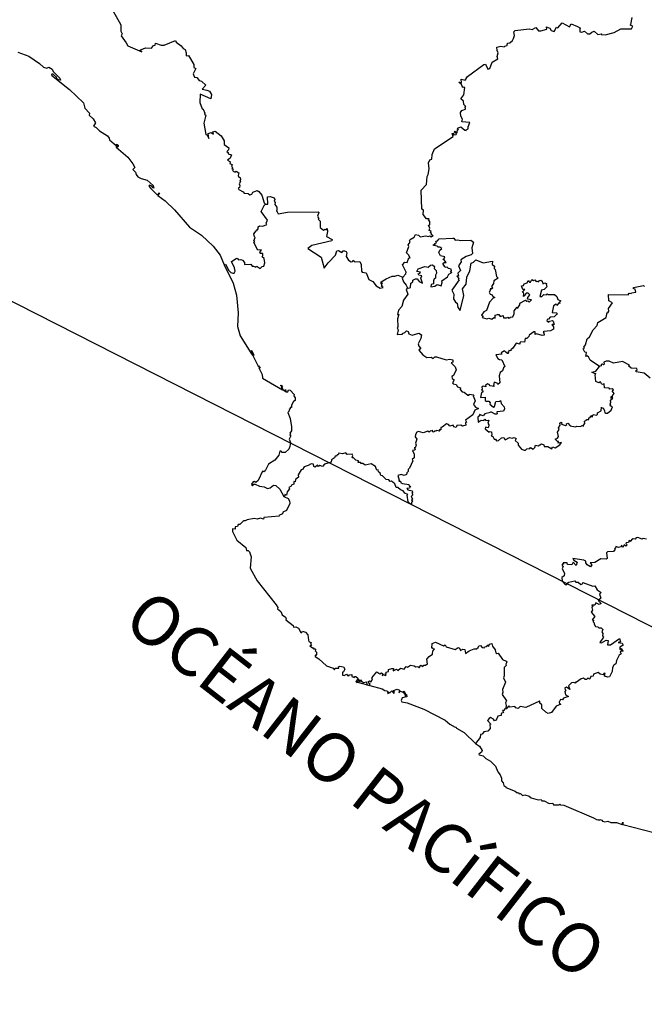
# Model space of a CAD drawing. Units: millimetres. Extents: x 596156 to 597406, y 2537440 to 2538250.
# Drawn here: x 597320 to 597335, y 2538162 to 2538186 of the extents above; entities that cross this region are included whole.
import ezdxf

# ---------------------------------------------------------------- set-up
doc = ezdxf.new("R2010")
doc.units = ezdxf.units.MM
doc.header["$LTSCALE"] = 20
doc.layers.add('SOLAPA', color=7, linetype='Continuous')

msp = doc.modelspace()

# ---------------------------------------------------------------- linework, layer by layer
at = {"layer": 'SOLAPA', "color": 7}
msp.add_line((597396.272, 2538140.03), (597313.696, 2538182.047), dxfattribs=at)
at = {"layer": 'SOLAPA'}
for points in [[(597322.112, 2538186.083), (597322.302, 2538185.746), (597322.297, 2538185.592), (597322.329, 2538185.528), (597322.304, 2538185.481), (597322.432, 2538185.313), (597322.466, 2538185.236), (597322.807, 2538185.091), (597322.76, 2538185.129), (597322.793, 2538185.153), (597322.909, 2538185.191), (597323.042, 2538185.181), (597323.095, 2538185.247), (597323.137, 2538185.252), (597323.146, 2538185.305), (597323.277, 2538185.255), (597323.351, 2538185.256), (597323.626, 2538185.37), (597323.644, 2538185.33), (597323.765, 2538185.238), (597323.812, 2538185.172), (597323.865, 2538185.146), (597323.888, 2538185.066), (597323.884, 2538184.993), (597323.944, 2538185.003), (597324.071, 2538184.786), (597324.073, 2538184.708), (597324.119, 2538184.684), (597324.061, 2538184.557), (597324.089, 2538184.475), (597324.148, 2538184.466), (597324.206, 2538184.398), (597324.263, 2538184.381), (597324.37, 2538184.278), (597324.273, 2538184.184), (597324.389, 2538184.164), (597324.452, 2538184.132), (597324.502, 2538184.055), (597324.486, 2538183.952), (597324.227, 2538184.066), (597324.223, 2538183.861), (597324.277, 2538183.703), (597324.304, 2538183.698), (597324.338, 2538183.601), (597324.33, 2538183.579), (597324.368, 2538183.551), (597324.315, 2538183.361), (597324.365, 2538183.081), (597324.395, 2538183.071), (597324.443, 2538182.981), (597324.422, 2538183.107), (597324.492, 2538183.13), (597324.554, 2538183.09), (597324.536, 2538183.143), (597324.597, 2538183.166), (597324.739, 2538183.052), (597324.815, 2538182.929), (597324.814, 2538182.838), (597324.922, 2538182.754), (597324.92, 2538182.708), (597324.877, 2538182.665), (597324.909, 2538182.645), (597324.912, 2538182.613), (597324.992, 2538182.589), (597324.96, 2538182.506), (597324.891, 2538182.455), (597324.946, 2538182.427), (597324.959, 2538182.413), (597324.947, 2538182.376), (597325.013, 2538182.345), (597324.989, 2538182.322), (597325.018, 2538182.269), (597324.997, 2538182.249), (597325.033, 2538182.245), (597325.014, 2538182.224), (597325.031, 2538182.189), (597325.077, 2538182.168), (597325.106, 2538182.185), (597325.166, 2538182.151), (597325.156, 2538182.087), (597325.169, 2538182.04), (597325.205, 2538182.031), (597325.208, 2538181.978), (597325.189, 2538181.965), (597325.209, 2538181.934), (597325.174, 2538181.878), (597325.196, 2538181.844), (597325.186, 2538181.79), (597325.149, 2538181.773), (597325.167, 2538181.74), (597325.274, 2538181.684), (597325.302, 2538181.65), (597325.393, 2538181.646), (597325.437, 2538181.616), (597325.485, 2538181.632), (597325.508, 2538181.674), (597325.576, 2538181.705), (597325.612, 2538181.717), (597325.655, 2538181.695), (597325.724, 2538181.605), (597325.786, 2538181.418), (597325.82, 2538181.384)], [(597329.156, 2538179.613), (597329.226, 2538179.693), (597329.235, 2538179.733), (597329.151, 2538179.908), (597329.203, 2538179.976), (597329.261, 2538179.965), (597329.3, 2538180.077), (597329.333, 2538180.08), (597329.296, 2538180.157), (597329.244, 2538180.202), (597329.302, 2538180.355), (597329.288, 2538180.393), (597329.337, 2538180.46), (597329.319, 2538180.493), (597329.331, 2538180.527), (597329.43, 2538180.58), (597329.466, 2538180.648), (597329.536, 2538180.635), (597329.58, 2538180.588), (597329.717, 2538180.615), (597329.774, 2538180.597), (597329.814, 2538180.615), (597329.847, 2538180.588), (597329.892, 2538180.617), (597329.857, 2538180.64), (597329.855, 2538180.674), (597329.833, 2538180.692), (597329.845, 2538180.728), (597329.798, 2538180.742), (597329.812, 2538180.8), (597329.784, 2538180.873), (597329.814, 2538180.884), (597329.81, 2538180.965), (597329.782, 2538181.004), (597329.794, 2538181.029), (597329.734, 2538181.03), (597329.647, 2538181.133), (597329.659, 2538181.238), (597329.62, 2538181.262), (597329.604, 2538181.724), (597329.734, 2538181.865), (597329.745, 2538182.062), (597329.776, 2538182.11), (597329.793, 2538182.242), (597329.784, 2538182.389), (597329.814, 2538182.464), (597329.859, 2538182.479), (597329.873, 2538182.593), (597329.928, 2538182.732), (597330.381, 2538183.035), (597330.36, 2538183.109), (597330.385, 2538183.112), (597330.385, 2538183.07), (597330.457, 2538183.078), (597330.461, 2538183.098), (597330.403, 2538183.147), (597330.417, 2538183.16), (597330.475, 2538183.124), (597330.486, 2538183.2), (597330.511, 2538183.203), (597330.487, 2538183.232), (597330.57, 2538183.267), (597330.661, 2538183.187), (597330.698, 2538183.18), (597330.696, 2538183.196), (597330.745, 2538183.219), (597330.745, 2538183.269), (597330.787, 2538183.374), (597330.589, 2538183.387), (597330.609, 2538183.457), (597330.564, 2538183.528), (597330.556, 2538183.618), (597330.595, 2538183.663), (597330.677, 2538183.701), (597330.669, 2538183.752), (597330.685, 2538183.766), (597330.637, 2538183.81), (597330.635, 2538183.89), (597330.566, 2538183.953), (597330.638, 2538184.045), (597330.668, 2538184.225), (597330.622, 2538184.234), (597330.613, 2538184.216), (597330.58, 2538184.301), (597330.519, 2538184.358), (597330.586, 2538184.347), (597330.572, 2538184.425), (597330.674, 2538184.403), (597330.729, 2538184.496), (597331.129, 2538184.785), (597331.165, 2538184.79), (597331.223, 2538184.673), (597331.272, 2538184.691), (597331.328, 2538184.841), (597331.467, 2538184.925), (597331.451, 2538184.978), (597331.476, 2538185.072), (597331.447, 2538185.129), (597331.44, 2538185.208), (597331.538, 2538185.23), (597331.624, 2538185.211), (597331.634, 2538185.234), (597331.691, 2538185.249), (597331.698, 2538185.303), (597331.761, 2538185.309), (597331.826, 2538185.371), (597331.848, 2538185.421), (597331.874, 2538185.487), (597331.859, 2538185.576), (597331.885, 2538185.613), (597332.231, 2538185.651), (597332.304, 2538185.638), (597332.387, 2538185.686), (597332.456, 2538185.603), (597332.514, 2538185.606), (597332.656, 2538185.648), (597332.646, 2538185.7), (597332.732, 2538185.671), (597332.76, 2538185.616), (597332.84, 2538185.586), (597332.894, 2538185.696), (597332.929, 2538185.675), (597333.03, 2538185.802), (597333.208, 2538185.701), (597333.252, 2538185.772), (597333.404, 2538185.708), (597333.475, 2538185.672), (597333.457, 2538185.656), (597333.459, 2538185.578), (597333.507, 2538185.569), (597333.576, 2538185.592), (597333.65, 2538185.528), (597333.707, 2538185.53), (597333.75, 2538185.574), (597333.808, 2538185.594), (597333.897, 2538185.518), (597333.988, 2538185.528), (597333.981, 2538185.513), (597334.079, 2538185.509), (597334.299, 2538185.563), (597334.461, 2538185.656), (597334.716, 2538185.655), (597334.749, 2538185.716), (597334.684, 2538185.739), (597334.702, 2538185.754), (597334.736, 2538185.929)], [(597319.792, 2538185.085), (597320.065, 2538184.985), (597320.319, 2538184.813), (597320.421, 2538184.72), (597320.498, 2538184.694), (597320.545, 2538184.723), (597320.63, 2538184.672), (597320.651, 2538184.614), (597320.819, 2538184.453), (597320.835, 2538184.407), (597320.778, 2538184.412), (597320.738, 2538184.443), (597320.726, 2538184.461), (597320.746, 2538184.469), (597320.652, 2538184.549), (597320.619, 2538184.552), (597320.61, 2538184.522), (597321.053, 2538184.177), (597321.392, 2538183.855), (597321.421, 2538183.72), (597321.535, 2538183.597), (597321.527, 2538183.552), (597321.623, 2538183.465), (597321.684, 2538183.368), (597321.637, 2538183.286), (597321.696, 2538183.254), (597321.777, 2538183.17), (597321.977, 2538183.046), (597322.018, 2538182.993), (597322.025, 2538182.951), (597322.194, 2538182.808), (597322.191, 2538182.842), (597322.234, 2538182.819), (597322.235, 2538182.788), (597322.216, 2538182.774), (597322.21, 2538182.803), (597322.189, 2538182.801), (597322.184, 2538182.776), (597322.467, 2538182.528), (597322.593, 2538182.365), (597322.636, 2538182.281), (597322.591, 2538182.231), (597322.658, 2538182.164), (597322.673, 2538182.105), (597322.713, 2538182.053), (597322.793, 2538182.007), (597322.938, 2538181.97), (597323.082, 2538181.841), (597323.104, 2538181.777), (597323.087, 2538181.784), (597323.055, 2538181.825), (597322.998, 2538181.847), (597322.984, 2538181.828), (597323.025, 2538181.767), (597323.191, 2538181.601), (597323.238, 2538181.659), (597323.201, 2538181.595), (597323.376, 2538181.466), (597323.608, 2538181.246), (597323.968, 2538180.823), (597324.259, 2538180.634), (597324.547, 2538180.365), (597324.714, 2538180.143), (597324.815, 2538179.906)], [(597325.82, 2538181.384), (597325.875, 2538181.386), (597325.865, 2538181.561), (597325.928, 2538181.572), (597326.029, 2538181.539), (597326.048, 2538181.5), (597326.029, 2538181.455), (597326.05, 2538181.426), (597326.044, 2538181.381), (597326.093, 2538181.309), (597326.093, 2538181.228), (597326.074, 2538181.221), (597326.092, 2538181.218), (597326.129, 2538181.15), (597326.35, 2538181.193), (597327.099, 2538181.201), (597327.118, 2538181.187), (597327.079, 2538181.091), (597327.113, 2538181.037), (597327.097, 2538181.024), (597327.15, 2538180.975), (597327.148, 2538180.821), (597327.231, 2538180.754), (597327.26, 2538180.778), (597327.291, 2538180.762), (597327.313, 2538180.793), (597327.323, 2538180.723), (597327.3, 2538180.602), (597327.438, 2538180.529), (597327.429, 2538180.494), (597326.947, 2538180.38), (597326.849, 2538180.306), (597327.167, 2538180.098), (597327.24, 2538179.832), (597327.337, 2538179.96), (597327.517, 2538180.141), (597327.548, 2538180.251), (597327.591, 2538180.26), (597327.674, 2538180.21), (597327.707, 2538180.252), (597327.737, 2538180.254), (597327.781, 2538180.233), (597327.794, 2538180.205), (597327.78, 2538180.114), (597327.832, 2538180.021), (597327.901, 2538179.984), (597327.935, 2538179.992), (597327.947, 2538180.021), (597327.97, 2538179.987), (597328.004, 2538179.979), (597328.11, 2538179.99), (597328.143, 2538179.914), (597328.151, 2538179.756), (597328.17, 2538179.728), (597328.263, 2538179.719), (597328.333, 2538179.549), (597328.423, 2538179.506), (597328.51, 2538179.402), (597328.608, 2538179.344), (597328.675, 2538179.359), (597328.641, 2538179.382), (597328.657, 2538179.405), (597328.638, 2538179.427), (597328.662, 2538179.471), (597328.632, 2538179.45), (597328.631, 2538179.494), (597328.749, 2538179.568), (597328.901, 2538179.633), (597328.961, 2538179.631), (597329.034, 2538179.66), (597329.156, 2538179.613)], [(597324.815, 2538179.906), (597324.846, 2538179.923), (597324.925, 2538179.774), (597324.975, 2538179.724), (597325.023, 2538179.709), (597325.056, 2538179.71), (597325.076, 2538179.753), (597325.06, 2538179.837), (597324.989, 2538179.993), (597325.106, 2538180.066), (597325.128, 2538180.068), (597325.16, 2538180.033), (597325.219, 2538180.04), (597325.257, 2538180.02), (597325.303, 2538179.969), (597325.306, 2538179.921), (597325.463, 2538179.923), (597325.493, 2538179.877), (597325.528, 2538179.881), (597325.585, 2538179.855), (597325.593, 2538179.875), (597325.613, 2538179.872), (597325.686, 2538179.819), (597325.735, 2538179.866), (597325.773, 2538179.876), (597325.797, 2538179.957), (597325.787, 2538180.063), (597325.732, 2538180.106), (597325.755, 2538180.139), (597325.75, 2538180.187), (597325.687, 2538180.183), (597325.679, 2538180.205), (597325.697, 2538180.251), (597325.72, 2538180.255), (597325.714, 2538180.278), (597325.628, 2538180.263), (597325.587, 2538180.341), (597325.534, 2538180.461), (597325.56, 2538180.478), (597325.536, 2538180.496), (597325.569, 2538180.572), (597325.546, 2538180.59), (597325.537, 2538180.664), (597325.593, 2538180.741), (597325.615, 2538180.745), (597325.617, 2538180.776), (597325.64, 2538180.781), (597325.641, 2538180.834), (597325.67, 2538180.857), (597325.756, 2538180.854), (597325.853, 2538180.893), (597325.836, 2538180.924), (597325.866, 2538180.995), (597325.715, 2538181.208), (597325.79, 2538181.368), (597325.82, 2538181.384)], [(597329.268, 2538179.349), (597329.304, 2538179.34), (597329.342, 2538179.362), (597329.354, 2538179.461), (597329.396, 2538179.497), (597329.397, 2538179.538), (597329.465, 2538179.567), (597329.507, 2538179.568), (597329.551, 2538179.501), (597329.631, 2538179.462), (597329.594, 2538179.585), (597329.617, 2538179.639), (597329.544, 2538179.661), (597329.526, 2538179.692), (597329.567, 2538179.705), (597329.586, 2538179.735), (597329.497, 2538179.746), (597329.532, 2538179.812), (597329.689, 2538179.871), (597329.769, 2538179.854), (597329.828, 2538179.903), (597329.876, 2538179.906), (597329.925, 2538179.873), (597329.918, 2538179.817), (597329.969, 2538179.773), (597329.976, 2538179.711), (597329.95, 2538179.661), (597329.948, 2538179.583), (597329.916, 2538179.568), (597329.902, 2538179.52), (597329.903, 2538179.446), (597329.849, 2538179.432), (597329.839, 2538179.377), (597329.931, 2538179.39), (597329.993, 2538179.432), (597330.091, 2538179.396), (597330.115, 2538179.482), (597330.107, 2538179.524), (597330.243, 2538179.614), (597330.276, 2538179.679), (597330.335, 2538179.713), (597330.332, 2538179.732), (597330.35, 2538179.727), (597330.319, 2538179.767), (597330.337, 2538179.766), (597330.334, 2538179.803), (597330.265, 2538179.819), (597330.237, 2538179.857), (597330.208, 2538179.848), (597330.179, 2538179.865), (597330.127, 2538179.942), (597330.158, 2538179.967), (597330.207, 2538179.966), (597330.162, 2538180.033), (597330.127, 2538180.042), (597330.165, 2538180.065), (597330.178, 2538180.105), (597330.074, 2538180.132), (597330.034, 2538180.206), (597330.058, 2538180.267), (597330.107, 2538180.305), (597330.06, 2538180.337), (597330.017, 2538180.336), (597329.988, 2538180.368), (597329.91, 2538180.379), (597329.895, 2538180.404), (597329.943, 2538180.385), (597329.932, 2538180.43), (597329.972, 2538180.448), (597329.955, 2538180.483), (597330.002, 2538180.497), (597330.039, 2538180.541), (597330.373, 2538180.56), (597330.397, 2538180.556), (597330.427, 2538180.514), (597330.497, 2538180.521), (597330.559, 2538180.498), (597330.808, 2538180.51), (597330.874, 2538180.458), (597330.834, 2538180.324), (597330.847, 2538180.188), (597330.819, 2538180.157), (597330.695, 2538180.113), (597330.567, 2538180.03), (597330.575, 2538179.983), (597330.511, 2538179.882), (597330.555, 2538179.77), (597330.491, 2538179.705), (597330.514, 2538179.631), (597330.47, 2538179.634), (597330.525, 2538179.576), (597330.501, 2538179.559), (597330.529, 2538179.543), (597330.351, 2538179.297), (597330.394, 2538179.199), (597330.386, 2538179.085), (597330.435, 2538179.004), (597330.476, 2538178.977), (597330.494, 2538178.875), (597330.548, 2538178.8), (597330.643, 2538179.161), (597330.605, 2538179.325), (597330.694, 2538179.438), (597330.713, 2538179.606), (597330.784, 2538179.761), (597330.821, 2538179.952), (597330.878, 2538179.972), (597330.933, 2538180.028), (597331.11, 2538179.958), (597331.334, 2538179.996), (597331.33, 2538179.918), (597331.389, 2538179.876), (597331.375, 2538179.817), (597331.401, 2538179.796), (597331.437, 2538179.629), (597331.473, 2538179.589), (597331.367, 2538179.519), (597331.359, 2538179.455), (597331.314, 2538179.381), (597331.34, 2538179.344), (597331.327, 2538179.325), (597331.283, 2538179.327), (597331.288, 2538179.302), (597331.256, 2538179.242), (597331.279, 2538179.193), (597331.326, 2538179.178), (597331.345, 2538179.138), (597331.393, 2538179.114), (597331.351, 2538179.096), (597331.265, 2538179.005), (597331.194, 2538178.8), (597331.123, 2538178.765), (597331.07, 2538178.681), (597331.107, 2538178.657), (597331.083, 2538178.628), (597331.196, 2538178.596), (597331.248, 2538178.615), (597331.322, 2538178.586), (597331.366, 2538178.628), (597331.403, 2538178.61), (597331.401, 2538178.681), (597331.459, 2538178.705), (597331.491, 2538178.702), (597331.522, 2538178.656), (597331.597, 2538178.68), (597331.607, 2538178.62), (597331.678, 2538178.616), (597331.71, 2538178.64), (597331.728, 2538178.611), (597331.764, 2538178.616), (597331.766, 2538178.635), (597331.83, 2538178.647), (597331.863, 2538178.717), (597331.865, 2538178.793), (597331.926, 2538178.869), (597331.939, 2538178.876), (597331.944, 2538178.844), (597332.007, 2538178.951), (597332.002, 2538178.978), (597332.141, 2538179.051), (597332.173, 2538179.022), (597332.193, 2538179.037), (597332.232, 2538178.998), (597332.282, 2538179.058), (597332.191, 2538179.073), (597332.194, 2538179.116), (597332.245, 2538179.178), (597332.205, 2538179.219), (597332.157, 2538179.22), (597332.127, 2538179.161), (597332.088, 2538179.136), (597332.099, 2538179.205), (597332.087, 2538179.236), (597332.056, 2538179.247), (597332.124, 2538179.308), (597332.071, 2538179.311), (597332.045, 2538179.402), (597332.09, 2538179.408), (597332.108, 2538179.445), (597332.178, 2538179.47), (597332.207, 2538179.531), (597332.234, 2538179.487), (597332.26, 2538179.487), (597332.293, 2538179.553), (597332.333, 2538179.53), (597332.367, 2538179.543), (597332.398, 2538179.501), (597332.416, 2538179.514), (597332.454, 2538179.492), (597332.464, 2538179.517), (597332.513, 2538179.533), (597332.541, 2538179.513), (597332.558, 2538179.45), (597332.607, 2538179.475), (597332.657, 2538179.451), (597332.644, 2538179.436), (597332.659, 2538179.374), (597332.59, 2538179.308), (597332.53, 2538179.296), (597332.489, 2538179.143), (597332.539, 2538179.137), (597332.589, 2538179.188), (597332.645, 2538179.178), (597332.666, 2538179.205), (597332.685, 2538179.185), (597332.841, 2538179.184), (597332.898, 2538179.142), (597332.925, 2538179.069), (597333, 2538179.033), (597332.967, 2538178.998), (597332.977, 2538178.969), (597332.953, 2538178.985), (597332.9, 2538178.924), (597332.884, 2538178.951), (597332.817, 2538178.909), (597332.786, 2538178.751), (597332.894, 2538178.738), (597332.91, 2538178.724), (597332.894, 2538178.698), (597332.833, 2538178.643), (597332.74, 2538178.636), (597332.699, 2538178.587), (597332.663, 2538178.577), (597332.661, 2538178.548), (597332.705, 2538178.517), (597332.72, 2538178.542), (597332.793, 2538178.559), (597332.81, 2538178.538), (597332.836, 2538178.457), (597332.807, 2538178.463), (597332.808, 2538178.438), (597332.776, 2538178.456), (597332.817, 2538178.404), (597332.822, 2538178.348), (597332.745, 2538178.305), (597332.584, 2538178.29), (597332.568, 2538178.281), (597332.593, 2538178.262), (597332.577, 2538178.247), (597332.596, 2538178.232), (597332.594, 2538178.197), (597332.544, 2538178.189), (597332.409, 2538178.233), (597332.378, 2538178.217), (597332.371, 2538178.277), (597332.338, 2538178.277), (597332.23, 2538178.195), (597332.224, 2538178.167), (597332.17, 2538178.117), (597332.13, 2538178.116), (597332.117, 2538178.031), (597332.028, 2538178.036), (597331.998, 2538178.013), (597332, 2538177.983), (597331.91, 2538178.006), (597331.832, 2538177.884), (597331.779, 2538177.838), (597331.783, 2538177.82), (597331.733, 2538177.829), (597331.721, 2538177.751), (597331.694, 2538177.753), (597331.699, 2538177.777), (597331.671, 2538177.776), (597331.626, 2538177.817), (597331.548, 2538177.769), (597331.563, 2538177.733), (597331.418, 2538177.72), (597331.466, 2538177.63), (597331.505, 2538177.603), (597331.565, 2538177.6), (597331.638, 2538177.438), (597331.623, 2538177.419), (597331.613, 2538177.43), (597331.581, 2538177.327), (597331.527, 2538177.286), (597331.496, 2538177.21), (597331.519, 2538177.041), (597331.466, 2538177), (597331.447, 2538177.029), (597331.374, 2538177.054), (597331.361, 2538176.976), (597331.375, 2538176.946), (597331.279, 2538176.964), (597331.259, 2538176.997), (597331.215, 2538177.015), (597331.166, 2538176.971), (597331.172, 2538176.94), (597331.106, 2538176.957), (597331.075, 2538176.932), (597331.082, 2538176.884), (597331.066, 2538176.863), (597331.098, 2538176.842), (597331.103, 2538176.814), (597331.072, 2538176.806), (597331.048, 2538176.682), (597331.16, 2538176.686), (597331.156, 2538176.612), (597331.185, 2538176.589), (597331.249, 2538176.59), (597331.284, 2538176.55), (597331.271, 2538176.521), (597331.359, 2538176.448), (597331.382, 2538176.46), (597331.418, 2538176.583), (597331.514, 2538176.589), (597331.53, 2538176.612), (597331.547, 2538176.537), (597331.617, 2538176.455), (597331.626, 2538176.408), (597331.604, 2538176.351), (597331.444, 2538176.33), (597331.449, 2538176.286), (597331.434, 2538176.275), (597331.399, 2538176.275), (597331.298, 2538176.332), (597331.286, 2538176.313), (597331.15, 2538176.286), (597331.109, 2538176.235), (597331.021, 2538176.264), (597331.032, 2538176.244), (597330.98, 2538176.2), (597330.99, 2538176.081), (597331.06, 2538176.13), (597331.125, 2538176.121), (597331.151, 2538176.151), (597331.177, 2538176.119), (597331.248, 2538176.131), (597331.224, 2538176.059), (597331.244, 2538176.02), (597331.239, 2538175.963), (597331.229, 2538175.945), (597331.169, 2538175.96), (597331.158, 2538175.923), (597331.258, 2538175.838), (597331.263, 2538175.856), (597331.31, 2538175.847), (597331.323, 2538175.766), (597331.301, 2538175.746), (597331.343, 2538175.729), (597331.378, 2538175.668), (597331.413, 2538175.665), (597331.433, 2538175.628), (597331.48, 2538175.631), (597331.559, 2538175.699), (597331.611, 2538175.711), (597331.648, 2538175.65), (597331.747, 2538175.708), (597331.817, 2538175.692), (597331.866, 2538175.708), (597331.909, 2538175.685), (597331.887, 2538175.632), (597331.962, 2538175.567), (597331.959, 2538175.519), (597332.043, 2538175.423), (597332.104, 2538175.403), (597332.142, 2538175.4), (597332.17, 2538175.435), (597332.246, 2538175.441), (597332.259, 2538175.464), (597332.327, 2538175.428), (597332.366, 2538175.461), (597332.38, 2538175.521), (597332.449, 2538175.509), (597332.525, 2538175.553), (597332.584, 2538175.527), (597332.595, 2538175.487), (597332.679, 2538175.485), (597332.776, 2538175.434), (597332.796, 2538175.479), (597332.863, 2538175.46), (597332.975, 2538175.531), (597333.013, 2538175.588), (597332.936, 2538175.569), (597332.943, 2538175.611), (597332.915, 2538175.61), (597332.859, 2538175.664), (597332.921, 2538175.695), (597332.942, 2538175.731), (597332.917, 2538175.84), (597332.959, 2538175.906), (597332.943, 2538175.945), (597332.982, 2538176.011), (597332.973, 2538176.053), (597333.009, 2538176.084), (597333.025, 2538176.062), (597333.015, 2538176.03), (597333.115, 2538176.002), (597333.141, 2538176.023), (597333.134, 2538176.039), (597333.166, 2538176.053), (597333.222, 2538175.994), (597333.355, 2538175.967), (597333.384, 2538175.983), (597333.481, 2538175.973), (597333.511, 2538175.997), (597333.548, 2538175.985), (597333.546, 2538176.012), (597333.582, 2538176.05), (597333.575, 2538176.104), (597333.624, 2538176.13), (597333.619, 2538176.147), (597333.682, 2538176.143), (597333.677, 2538176.189), (597333.71, 2538176.191), (597333.728, 2538176.246), (597333.762, 2538176.205), (597333.787, 2538176.266), (597333.856, 2538176.251), (597333.89, 2538176.264), (597333.893, 2538176.31), (597333.978, 2538176.36), (597333.985, 2538176.446), (597333.996, 2538176.425), (597334.024, 2538176.428), (597334.063, 2538176.359), (597334.065, 2538176.31), (597334.087, 2538176.297), (597334.133, 2538176.302), (597334.226, 2538176.376), (597334.251, 2538176.457), (597334.202, 2538176.481), (597334.212, 2538176.499), (597334.189, 2538176.512), (597334.211, 2538176.515), (597334.195, 2538176.546), (597334.211, 2538176.558), (597334.204, 2538176.618), (597334.263, 2538176.664), (597334.253, 2538176.679), (597334.22, 2538176.661), (597334.22, 2538176.702), (597334.264, 2538176.716), (597334.254, 2538176.737), (597334.299, 2538176.78), (597334.243, 2538176.841), (597334.277, 2538176.864), (597334.244, 2538176.896), (597334.192, 2538176.884), (597334.177, 2538176.906), (597334.064, 2538176.913), (597334.05, 2538177.013), (597333.994, 2538177), (597333.964, 2538177.065), (597333.925, 2538177.037), (597333.85, 2538177.067), (597333.83, 2538177.234), (597333.853, 2538177.263), (597333.831, 2538177.257), (597333.755, 2538177.295), (597333.85, 2538177.325), (597333.94, 2538177.434)], [(597324.815, 2538179.906), (597325.027, 2538179.461), (597325.108, 2538179.175), (597325.155, 2538178.74), (597325.133, 2538178.412), (597325.198, 2538178.184), (597325.46, 2538177.765), (597325.495, 2538177.721), (597325.523, 2538177.717), (597325.475, 2538177.827), (597325.529, 2538177.734), (597325.532, 2538177.714), (597325.509, 2538177.701), (597325.646, 2538177.424), (597325.646, 2538177.453), (597325.686, 2538177.397), (597325.656, 2538177.404), (597325.739, 2538177.241), (597325.748, 2538177.155), (597326.232, 2538176.866), (597326.208, 2538176.918), (597326.22, 2538176.942), (597326.178, 2538176.977), (597326.194, 2538176.978), (597326.228, 2538176.943), (597326.218, 2538176.923), (597326.244, 2538176.871), (597326.308, 2538176.826), (597326.301, 2538176.874), (597326.309, 2538176.817), (597326.36, 2538176.818), (597326.375, 2538176.864), (597326.414, 2538176.858), (597326.517, 2538176.756), (597326.504, 2538176.724), (597326.54, 2538176.672), (597326.539, 2538176.609), (597326.499, 2538176.587), (597326.447, 2538176.495), (597326.446, 2538176.438), (597326.415, 2538176.436), (597326.418, 2538176.404), (597326.389, 2538176.392), (597326.406, 2538176.374), (597326.396, 2538176.383), (597326.387, 2538176.337), (597326.363, 2538176.319), (597326.417, 2538176.173), (597326.452, 2538175.97), (597326.452, 2538175.872), (597326.407, 2538175.816), (597326.421, 2538175.79), (597326.41, 2538175.768), (597326.435, 2538175.749), (597326.389, 2538175.67), (597326.421, 2538175.583), (597326.407, 2538175.486), (597326.382, 2538175.428), (597326.294, 2538175.342), (597326.219, 2538175.345), (597326.194, 2538175.377), (597326.164, 2538175.374), (597326.142, 2538175.277), (597326.041, 2538175.157), (597325.894, 2538175.059), (597325.807, 2538174.9), (597325.773, 2538174.875), (597325.741, 2538174.889), (597325.639, 2538174.658), (597325.58, 2538174.612), (597325.539, 2538174.639), (597325.518, 2538174.631), (597325.48, 2538174.575), (597325.484, 2538174.549), (597325.499, 2538174.534), (597325.534, 2538174.575), (597325.569, 2538174.576), (597325.671, 2538174.521), (597325.782, 2538174.508), (597325.863, 2538174.467), (597325.934, 2538174.484), (597326.008, 2538174.547), (597326.066, 2538174.538), (597326.163, 2538174.454), (597326.266, 2538174.274)], [(597329.156, 2538179.613), (597329.144, 2538179.583), (597329.17, 2538179.495), (597329.24, 2538179.414), (597329.268, 2538179.349)], [(597329.268, 2538179.349), (597329.239, 2538179.309), (597329.281, 2538179.199), (597329.172, 2538179.048), (597329.136, 2538178.898), (597329.049, 2538178.81), (597329.028, 2538178.704), (597329.057, 2538178.7), (597329.026, 2538178.599), (597329.039, 2538178.403), (597329.02, 2538178.373), (597329.045, 2538178.332), (597329.017, 2538178.217), (597329.147, 2538178.221), (597329.152, 2538178.242), (597329.207, 2538178.26), (597329.244, 2538178.303), (597329.285, 2538178.291), (597329.304, 2538178.232), (597329.386, 2538178.195), (597329.549, 2538178.248), (597329.61, 2538178.205), (597329.594, 2538178.114), (597329.527, 2538177.988), (597329.542, 2538177.928), (597329.598, 2538177.87), (597329.543, 2538177.835), (597329.646, 2538177.723), (597329.743, 2538177.658), (597329.847, 2538177.664), (597329.894, 2538177.634), (597329.936, 2538177.669), (597329.979, 2538177.67), (597330.207, 2538177.598), (597330.303, 2538177.616), (597330.371, 2538177.599), (597330.376, 2538177.545), (597330.33, 2538177.528), (597330.429, 2538177.429), (597330.453, 2538177.352), (597330.388, 2538177.217), (597330.35, 2538177.189), (597330.355, 2538177.144), (597330.408, 2538177.11), (597330.368, 2538177.041), (597330.382, 2538177.017), (597330.453, 2538176.995), (597330.484, 2538176.945), (597330.559, 2538176.92), (597330.548, 2538176.873), (597330.599, 2538176.818), (597330.644, 2538176.814), (597330.74, 2538176.738), (597330.767, 2538176.739), (597330.773, 2538176.762), (597330.884, 2538176.745), (597330.87, 2538176.721), (597330.914, 2538176.598), (597330.872, 2538176.511), (597330.926, 2538176.448), (597330.997, 2538176.411), (597330.907, 2538176.373), (597330.861, 2538176.261), (597330.677, 2538176.128), (597330.701, 2538176.08), (597330.681, 2538176.064), (597330.685, 2538176.008), (597330.606, 2538175.984), (597330.569, 2538176.007), (597330.47, 2538175.997), (597330.45, 2538175.954), (597330.393, 2538175.965), (597330.377, 2538176.009), (597330.3, 2538175.987), (597330.269, 2538176.026), (597330.219, 2538176.043), (597330.114, 2538175.96), (597330.083, 2538175.955), (597330.083, 2538175.894), (597330.056, 2538175.905), (597330.037, 2538175.888), (597330.053, 2538175.863), (597329.975, 2538175.882), (597329.962, 2538175.859), (597329.934, 2538175.868), (597329.92, 2538175.837), (597329.892, 2538175.842), (597329.873, 2538175.885), (597329.866, 2538175.863), (597329.83, 2538175.871), (597329.799, 2538175.839), (597329.762, 2538175.859), (597329.654, 2538175.825), (597329.538, 2538175.853), (597329.498, 2538175.835), (597329.463, 2538175.781), (597329.455, 2538175.724), (597329.496, 2538175.664), (597329.467, 2538175.57), (597329.48, 2538175.524), (597329.46, 2538175.459), (597329.435, 2538175.457), (597329.455, 2538175.426), (597329.447, 2538175.396), (597329.394, 2538175.391), (597329.436, 2538175.302), (597329.429, 2538175.211), (597329.383, 2538175.175), (597329.403, 2538175.14), (597329.322, 2538174.964), (597329.288, 2538174.928), (597329.29, 2538174.88), (597329.25, 2538174.845), (597329.243, 2538174.808), (597329.19, 2538174.786), (597329.115, 2538174.804), (597329.039, 2538174.785), (597329.071, 2538174.669), (597329.062, 2538174.644), (597329.097, 2538174.646), (597329.11, 2538174.603), (597329.151, 2538174.588), (597329.3, 2538174.568), (597329.309, 2538174.527), (597329.339, 2538174.527), (597329.321, 2538174.479), (597329.252, 2538174.465), (597329.282, 2538174.436), (597329.381, 2538174.407), (597329.391, 2538174.378), (597329.374, 2538174.351), (597329.402, 2538174.316), (597329.358, 2538174.273), (597329.39, 2538174.219), (597329.368, 2538174.184), (597329.396, 2538174.159), (597329.371, 2538174.129), (597329.366, 2538174.07), (597329.289, 2538174.141), (597329.263, 2538174.302), (597329.277, 2538174.321), (597329.206, 2538174.35), (597329.163, 2538174.407), (597329.096, 2538174.431), (597329.038, 2538174.494), (597328.993, 2538174.491), (597328.961, 2538174.578), (597328.878, 2538174.648), (597328.848, 2538174.636), (597328.819, 2538174.678), (597328.75, 2538174.687), (597328.661, 2538174.772), (597328.623, 2538174.784), (597328.608, 2538174.841), (597328.564, 2538174.876), (597328.553, 2538174.918), (597328.523, 2538174.911), (597328.513, 2538174.927), (597328.491, 2538175.004), (597328.383, 2538175.069), (597328.241, 2538175.035), (597328.182, 2538175.075), (597328.14, 2538175.073), (597328.13, 2538175.098), (597328.074, 2538175.101), (597328.08, 2538175.138), (597328.017, 2538175.159), (597327.959, 2538175.215), (597327.928, 2538175.213), (597327.941, 2538175.267), (597327.924, 2538175.305), (597327.801, 2538175.296), (597327.767, 2538175.338), (597327.687, 2538175.307), (597327.604, 2538175.328), (597327.586, 2538175.288), (597327.56, 2538175.286), (597327.54, 2538175.252), (597327.514, 2538175.254), (597327.492, 2538175.214), (597327.419, 2538175.163), (597327.411, 2538175.106), (597327.255, 2538175.057), (597327.205, 2538175.002), (597327.138, 2538175.03), (597327.105, 2538175.002), (597327.082, 2538175.032), (597327.025, 2538174.989), (597326.994, 2538175.005), (597326.986, 2538175.059), (597326.928, 2538175.064), (597326.853, 2538175.028), (597326.756, 2538174.992), (597326.719, 2538174.929), (597326.684, 2538174.919), (597326.613, 2538174.799), (597326.619, 2538174.745), (597326.549, 2538174.683), (597326.539, 2538174.629), (597326.51, 2538174.634), (597326.51, 2538174.576), (597326.457, 2538174.556), (597326.443, 2538174.52), (597326.386, 2538174.491), (597326.399, 2538174.457), (597326.34, 2538174.383), (597326.325, 2538174.307), (597326.289, 2538174.318), (597326.289, 2538174.288), (597326.266, 2538174.274)], [(597333.94, 2538177.434), (597333.713, 2538177.59), (597333.672, 2538177.67), (597333.631, 2538177.693), (597333.61, 2538177.677), (597333.621, 2538177.779), (597333.584, 2538177.786), (597333.539, 2538177.866), (597333.572, 2538177.883), (597333.561, 2538177.904), (597333.601, 2538177.962), (597333.639, 2538178.107), (597333.697, 2538178.158), (597333.781, 2538178.328), (597333.883, 2538178.434), (597333.901, 2538178.51), (597334.098, 2538178.627), (597334.128, 2538178.747), (597334.144, 2538178.741), (597334.166, 2538178.784), (597334.159, 2538178.846), (597334.256, 2538178.988), (597334.163, 2538179.036), (597334.158, 2538179.191), (597334.635, 2538179.18), (597334.663, 2538179.222), (597334.711, 2538179.211), (597334.716, 2538179.229), (597334.82, 2538179.242), (597334.803, 2538179.315), (597334.765, 2538179.322), (597334.769, 2538179.359), (597335.009, 2538179.409), (597335.034, 2538179.381)], [(597335.172, 2538177.155), (597335.022, 2538177.276), (597334.831, 2538177.309), (597334.823, 2538177.333), (597334.858, 2538177.358), (597334.843, 2538177.391), (597334.712, 2538177.395), (597334.642, 2538177.452), (597334.667, 2538177.469), (597334.497, 2538177.557), (597334.281, 2538177.514), (597334.177, 2538177.568), (597334.098, 2538177.567), (597334.041, 2538177.543), (597334.053, 2538177.493), (597334.032, 2538177.474), (597334.011, 2538177.493), (597333.982, 2538177.487), (597333.98, 2538177.456), (597333.94, 2538177.434)], [(597326.266, 2538174.274), (597326.371, 2538174.22), (597326.402, 2538174.169), (597326.406, 2538174.104), (597326.33, 2538173.93), (597326.241, 2538173.893), (597326.227, 2538173.854), (597326.144, 2538173.814), (597326.153, 2538173.793), (597325.775, 2538173.759), (597325.767, 2538173.72), (597325.698, 2538173.746), (597325.613, 2538173.724), (597325.542, 2538173.735), (597325.371, 2538173.707), (597325.322, 2538173.678), (597325.283, 2538173.684), (597325.191, 2538173.594), (597325.151, 2538173.591), (597325.133, 2538173.541), (597325.083, 2538173.533), (597325.076, 2538173.477), (597325.012, 2538173.483), (597325.015, 2538173.421), (597325.123, 2538173.208), (597325.336, 2538173.029), (597325.355, 2538172.959), (597325.398, 2538172.96), (597325.43, 2538172.927), (597325.467, 2538172.805), (597325.447, 2538172.53), (597325.618, 2538172.219), (597326.08, 2538171.64), (597326.115, 2538171.57), (597326.111, 2538171.54), (597326.187, 2538171.471), (597326.226, 2538171.395), (597326.303, 2538171.333), (597326.322, 2538171.299), (597326.31, 2538171.273), (597326.492, 2538171.136), (597326.501, 2538171.094), (597326.553, 2538171.098), (597326.622, 2538171.067), (597326.68, 2538170.96), (597326.704, 2538170.962), (597326.715, 2538170.995), (597326.788, 2538170.975), (597326.843, 2538170.91), (597326.863, 2538170.775), (597326.868, 2538170.743), (597326.933, 2538170.714), (597326.915, 2538170.695), (597326.936, 2538170.643), (597326.894, 2538170.641), (597326.958, 2538170.589), (597326.984, 2538170.591), (597326.987, 2538170.565), (597327.017, 2538170.562), (597327.037, 2538170.536), (597327.023, 2538170.514), (597327.055, 2538170.488), (597327.059, 2538170.431), (597327.043, 2538170.407), (597327.021, 2538170.415), (597327.026, 2538170.38), (597327.113, 2538170.325), (597327.303, 2538170.151), (597327.46, 2538170.092), (597327.494, 2538170.056), (597327.514, 2538170.095), (597327.603, 2538170.095), (597327.592, 2538170.127), (597327.619, 2538170.147), (597327.713, 2538170.127), (597327.749, 2538170.07), (597327.712, 2538170.007), (597327.686, 2538170.001), (597327.69, 2538169.922), (597327.727, 2538169.916), (597327.789, 2538169.945), (597327.81, 2538169.915), (597327.843, 2538169.91), (597327.86, 2538169.936), (597327.92, 2538169.941), (597327.916, 2538169.889), (597327.98, 2538169.869), (597327.978, 2538169.889), (597328.012, 2538169.889), (597328.059, 2538169.848), (597328.062, 2538169.816), (597328.07, 2538169.829), (597328.099, 2538169.807), (597328.131, 2538169.815), (597328.15, 2538169.778)], [(597335.078, 2538173.235), (597334.998, 2538173.252), (597334.974, 2538173.234), (597334.874, 2538173.274), (597334.831, 2538173.266), (597334.807, 2538173.237), (597334.756, 2538173.24), (597334.715, 2538173.22), (597334.698, 2538173.178), (597334.658, 2538173.201), (597334.641, 2538173.155), (597334.585, 2538173.147), (597334.579, 2538173.128), (597334.61, 2538173.095), (597334.576, 2538173.064), (597334.539, 2538173.095), (597334.504, 2538173.035), (597334.474, 2538173.087), (597334.466, 2538173.049), (597334.4, 2538173.031), (597334.334, 2538173.058), (597334.328, 2538173.015), (597334.305, 2538173.006), (597334.317, 2538172.991), (597334.277, 2538172.934), (597334.131, 2538172.929), (597334.111, 2538172.9), (597334.128, 2538172.762), (597334.097, 2538172.745), (597333.973, 2538172.753), (597333.829, 2538172.667), (597333.708, 2538172.662), (597333.754, 2538172.611), (597333.717, 2538172.564), (597333.639, 2538172.612), (597333.607, 2538172.656), (597333.609, 2538172.699), (597333.557, 2538172.726), (597333.293, 2538172.765), (597333.316, 2538172.721), (597333.396, 2538172.672), (597333.371, 2538172.592), (597333.297, 2538172.672), (597333.263, 2538172.611), (597333.163, 2538172.617), (597333.153, 2538172.662), (597333.058, 2538172.662), (597333.061, 2538172.626), (597333.027, 2538172.625), (597333.027, 2538172.596), (597333.055, 2538172.576), (597333.03, 2538172.515), (597333.085, 2538172.405), (597333.078, 2538172.343), (597333.02, 2538172.299), (597333.03, 2538172.21), (597333.103, 2538172.13), (597333.142, 2538172.128), (597333.194, 2538172.187), (597333.336, 2538172.224), (597333.363, 2538172.188), (597333.42, 2538172.187), (597333.482, 2538172.135), (597333.525, 2538172.151), (597333.533, 2538172.176), (597333.774, 2538172.094), (597333.827, 2538172.096), (597333.878, 2538172.001), (597333.977, 2538171.94), (597333.938, 2538171.896), (597333.972, 2538171.799), (597333.903, 2538171.739), (597333.977, 2538171.67), (597333.928, 2538171.641), (597333.848, 2538171.685), (597333.826, 2538171.63), (597333.75, 2538171.627), (597333.759, 2538171.603), (597333.782, 2538171.6), (597333.752, 2538171.568), (597333.769, 2538171.508), (597333.74, 2538171.458), (597333.823, 2538171.353), (597333.76, 2538171.269), (597333.794, 2538171.26), (597333.785, 2538171.223), (597333.818, 2538171.194), (597333.805, 2538171.182), (597333.845, 2538171.109), (597333.9, 2538171.103), (597333.92, 2538171.076), (597333.98, 2538171.074), (597334.02, 2538171.037), (597333.992, 2538170.983), (597334.021, 2538170.936), (597334.014, 2538170.881), (597334.035, 2538170.852), (597333.949, 2538170.719), (597333.99, 2538170.709), (597334.098, 2538170.776), (597334.147, 2538170.771), (597334.136, 2538170.662), (597334.203, 2538170.664), (597334.429, 2538170.817), (597334.449, 2538170.732), (597334.392, 2538170.721), (597334.488, 2538170.707), (597334.513, 2538170.658), (597334.436, 2538170.61), (597334.432, 2538170.551), (597334.463, 2538170.571), (597334.496, 2538170.55), (597334.463, 2538170.541), (597334.513, 2538170.513), (597334.492, 2538170.498), (597334.475, 2538170.526), (597334.438, 2538170.493), (597334.468, 2538170.443), (597334.414, 2538170.408), (597334.354, 2538170.284), (597334.337, 2538170.2), (597334.287, 2538170.167), (597334.256, 2538170.114), (597334.249, 2538170.013), (597334.182, 2538169.883), (597334.141, 2538169.875), (597334.061, 2538169.902), (597334.075, 2538169.964), (597334.053, 2538169.971), (597334.027, 2538169.934), (597333.955, 2538169.951), (597333.905, 2538169.99), (597333.795, 2538169.952), (597333.785, 2538169.903), (597333.725, 2538169.889), (597333.707, 2538169.837), (597333.681, 2538169.827), (597333.66, 2538169.86), (597333.623, 2538169.818), (597333.591, 2538169.819), (597333.551, 2538169.854), (597333.493, 2538169.838), (597333.382, 2538169.751), (597333.352, 2538169.754), (597333.355, 2538169.733), (597333.308, 2538169.75), (597333.261, 2538169.737), (597333.186, 2538169.666), (597333.221, 2538169.574), (597333.133, 2538169.632), (597333.094, 2538169.618), (597333.101, 2538169.566), (597333.12, 2538169.557), (597333.099, 2538169.529), (597333.112, 2538169.446), (597333.181, 2538169.403), (597333.067, 2538169.368), (597333.04, 2538169.322), (597332.994, 2538169.331), (597332.96, 2538169.269), (597332.969, 2538169.227), (597333.002, 2538169.219), (597332.887, 2538169.171), (597332.773, 2538169.015), (597332.692, 2538168.993), (597332.633, 2538169.022), (597332.539, 2538169.115), (597332.533, 2538169.206), (597332.486, 2538169.247), (597332.491, 2538169.289), (597332.477, 2538169.293), (597332.15, 2538169.141), (597332.013, 2538169.159), (597331.959, 2538169.115), (597331.904, 2538169.127), (597331.881, 2538169.164), (597331.761, 2538169.148), (597331.734, 2538169.18), (597331.681, 2538169.117)], [(597328.15, 2538169.778), (597328.202, 2538169.745), (597328.271, 2538169.761), (597328.282, 2538169.69), (597328.348, 2538169.68), (597328.361, 2538169.708), (597328.332, 2538169.727), (597328.323, 2538169.772), (597328.35, 2538169.783), (597328.39, 2538169.763), (597328.416, 2538169.836), (597328.404, 2538169.861), (597328.524, 2538170.003), (597328.599, 2538169.956), (597328.641, 2538169.985), (597328.659, 2538169.966), (597328.657, 2538169.915), (597328.69, 2538169.938), (597328.737, 2538169.916), (597328.749, 2538169.932), (597328.723, 2538169.954), (597328.752, 2538169.969), (597328.748, 2538169.998), (597328.804, 2538170.014), (597328.807, 2538170.06), (597328.888, 2538170.088), (597328.931, 2538170.087), (597328.925, 2538170.03), (597329.003, 2538170.071), (597329.037, 2538170.036), (597329.096, 2538170.099), (597329.187, 2538170.07), (597329.236, 2538170.137), (597329.273, 2538170.121), (597329.343, 2538170.164), (597329.433, 2538170.154), (597329.475, 2538170.128), (597329.52, 2538170.135), (597329.555, 2538170.102), (597329.598, 2538170.172), (597329.643, 2538170.135), (597329.671, 2538170.172), (597329.72, 2538170.164), (597329.726, 2538170.188), (597329.758, 2538170.195), (597329.738, 2538170.316), (597329.793, 2538170.381), (597329.877, 2538170.432), (597329.887, 2538170.516), (597329.926, 2538170.559), (597329.895, 2538170.557), (597329.887, 2538170.583), (597329.859, 2538170.584), (597329.866, 2538170.692), (597329.954, 2538170.725), (597330.144, 2538170.636), (597330.185, 2538170.664), (597330.211, 2538170.615), (597330.433, 2538170.546), (597330.498, 2538170.6), (597330.536, 2538170.581), (597330.559, 2538170.527), (597330.619, 2538170.557), (597330.663, 2538170.547), (597330.68, 2538170.448), (597330.766, 2538170.516), (597330.891, 2538170.568), (597330.951, 2538170.569), (597330.989, 2538170.6), (597331.001, 2538170.638), (597331.044, 2538170.643), (597331.089, 2538170.594), (597331.134, 2538170.588), (597331.143, 2538170.618), (597331.182, 2538170.623), (597331.233, 2538170.664), (597331.243, 2538170.626), (597331.267, 2538170.68), (597331.318, 2538170.694), (597331.34, 2538170.627), (597331.405, 2538170.539), (597331.421, 2538170.467), (597331.442, 2538170.449), (597331.473, 2538170.456), (597331.581, 2538170.303), (597331.668, 2538170.267), (597331.688, 2538170.24), (597331.661, 2538170.191), (597331.671, 2538170.163), (597331.622, 2538170.113), (597331.622, 2538169.911), (597331.606, 2538169.857), (597331.653, 2538169.753), (597331.578, 2538169.574), (597331.591, 2538169.514), (597331.568, 2538169.456), (597331.678, 2538169.304), (597331.656, 2538169.251), (597331.673, 2538169.183), (597331.661, 2538169.131), (597331.681, 2538169.117)], [(597328.12, 2538169.774), (597328.052, 2538169.819), (597328.014, 2538169.767), (597328.039, 2538169.744), (597328.051, 2538169.754)], [(597328.051, 2538169.754), (597328.05, 2538169.783), (597328.12, 2538169.774)], [(597328.051, 2538169.754), (597328.656, 2538169.596), (597328.721, 2538169.553), (597328.773, 2538169.547), (597328.799, 2538169.474), (597328.809, 2538169.516), (597328.842, 2538169.497), (597328.891, 2538169.54), (597328.939, 2538169.475), (597328.955, 2538169.513), (597328.933, 2538169.555), (597329.018, 2538169.58), (597329.072, 2538169.559), (597329.062, 2538169.497), (597329.096, 2538169.533), (597329.172, 2538169.5), (597329.213, 2538169.446), (597329.212, 2538169.406), (597329.234, 2538169.415), (597329.217, 2538169.478), (597329.157, 2538169.528), (597329.185, 2538169.534), (597329.226, 2538169.458), (597329.247, 2538169.455), (597329.253, 2538169.399), (597329.137, 2538169.375), (597329.118, 2538169.308), (597329.129, 2538169.274), (597329.259, 2538169.254), (597329.67, 2538169.098), (597330.184, 2538168.832), (597330.301, 2538168.735), (597330.426, 2538168.657), (597330.449, 2538168.664), (597330.458, 2538168.637), (597330.644, 2538168.532), (597330.925, 2538168.263)], [(597328.15, 2538169.778), (597328.12, 2538169.774)], [(597331.681, 2538169.117), (597331.669, 2538169.096), (597331.626, 2538169.102), (597331.622, 2538169.061), (597331.583, 2538169.061), (597331.601, 2538169.019), (597331.546, 2538168.992), (597331.549, 2538168.943), (597331.47, 2538168.929), (597331.423, 2538168.833), (597331.383, 2538168.815), (597331.365, 2538168.858), (597331.292, 2538168.893), (597331.253, 2538168.87), (597331.219, 2538168.819), (597331.295, 2538168.733), (597331.273, 2538168.721), (597331.284, 2538168.626), (597331.222, 2538168.563), (597331.124, 2538168.546), (597331.083, 2538168.485), (597331.043, 2538168.484), (597331.033, 2538168.406), (597330.925, 2538168.263)], [(597330.925, 2538168.263), (597331.017, 2538168.195), (597331.085, 2538168.095), (597331.073, 2538168.048), (597331.007, 2538168.002), (597331.016, 2538167.989), (597331.114, 2538167.961), (597331.173, 2538167.899), (597331.286, 2538167.833), (597331.41, 2538167.709), (597331.464, 2538167.572), (597331.522, 2538167.501), (597331.558, 2538167.416), (597331.558, 2538167.354), (597331.599, 2538167.302), (597331.611, 2538167.242), (597331.661, 2538167.211), (597331.665, 2538167.189), (597331.886, 2538167.102), (597331.937, 2538167.06), (597331.958, 2538167.069), (597331.982, 2538167.038), (597332.016, 2538167.046), (597332.066, 2538166.995), (597332.124, 2538167.015), (597332.229, 2538166.982), (597332.276, 2538166.942), (597332.447, 2538166.894), (597332.52, 2538166.896), (597332.534, 2538166.864), (597332.592, 2538166.868), (597332.715, 2538166.801), (597332.805, 2538166.808), (597332.819, 2538166.768), (597332.948, 2538166.767), (597332.972, 2538166.783), (597332.988, 2538166.766), (597333.068, 2538166.763), (597333.791, 2538166.451), (597333.886, 2538166.405), (597333.926, 2538166.414), (597333.932, 2538166.392), (597333.95, 2538166.41), (597333.997, 2538166.397), (597334.009, 2538166.375), (597334.067, 2538166.357), (597334.145, 2538166.37), (597334.212, 2538166.341), (597334.351, 2538166.336), (597334.493, 2538166.292), (597334.503, 2538166.346), (597334.505, 2538166.29), (597335.259, 2538166.094)]]:
    msp.add_lwpolyline(points, dxfattribs=at)

# ---------------------------------------------------------------- texts
at = {"layer": 'SOLAPA', "color": 4, "insert": (597323.036, 2538172.086), "char_height": 1.2, "attachment_point": 1, "rotation": 322.1312}
msp.add_mtext('{\\fSwis721 Ex BT|b0|i0|c0|p34;OCÉANO PACíFICO}', dxfattribs=at)

doc.saveas('drawing.dxf')
